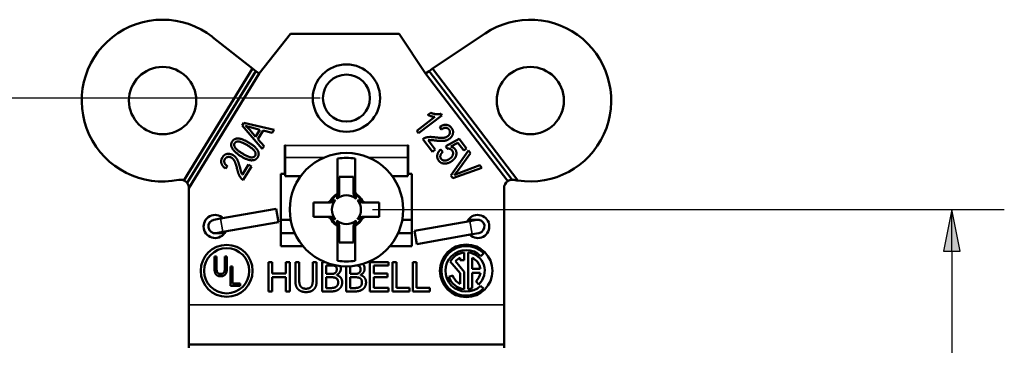
# Model space of a CAD drawing. Units: inches. Extents: x 0 to 17, y 0 to 11.
# Drawn here: x 2.4 to 4.7, y 8.2 to 9 of the extents above; entities that cross this region are included whole.
import ezdxf

# ---------------------------------------------------------------- set-up
doc = ezdxf.new("R2010")
doc.units = ezdxf.units.IN
doc.header["$MEASUREMENT"] = 0
for name, color, linetype, lineweight in [('Dimension (ANSI)', 7, 'Continuous', 25), ('Visible (ANSI)', 7, 'Continuous', 50), ('Visible Narrow (ANSI)', 7, 'Continuous', 35)]:
    doc.layers.add(name, color=color, linetype=linetype, lineweight=lineweight)
doc.layers.add('Viewport2ForCustomObjects_0', color=7, linetype='Continuous')

# ---------------------------------------------------------------- blocks, each defined once
blk = doc.blocks.new('CustomObjectsInViewport2_0')
at = {"layer": 'Visible (ANSI)'}
for p, q in [((-10001.3, -10000.3719), (-10001.3952, -10000.2971)), ((-10001.2099, -10000.2899), (-10001.2842, -10000.3843)), ((-10000.9509, -10000.2899), (-10001.2099, -10000.2899)), ((-10000.8882, -10000.3836), (-10000.9509, -10000.2899)), ((-10000.7463, -10000.2885), (-10000.8715, -10000.3724)), ((-10001.4638, -10000.6382), (-10001.3, -10000.3719)), ((-10001.2921, -10000.3781), (-10001.4558, -10000.6444)), ((-10001.2842, -10000.3843), (-10001.4516, -10000.6566)), ((-10001.2921, -10000.3781), (-10001.3, -10000.3719)), ((-10001.2921, -10000.3781), (-10001.2842, -10000.3843)), ((-10000.8882, -10000.3836), (-10000.8798, -10000.378)), ((-10000.6927, -10000.6399), (-10000.8882, -10000.3836)), ((-10000.8715, -10000.3724), (-10000.8798, -10000.378)), ((-10000.6826, -10000.6366), (-10000.8798, -10000.378)), ((-10000.8715, -10000.3724), (-10000.6685, -10000.6387)), ((-10000.8493, -10000.4836), (-10000.9052, -10000.5262)), ((-10000.8827, -10000.4824), (-10000.8761, -10000.4774)), ((-10000.8521, -10000.4799), (-10000.8493, -10000.4836)), ((-10001.325, -10000.508), (-10001.3207, -10000.501)), ((-10001.2769, -10000.5635), (-10001.325, -10000.508)), ((-10001.3207, -10000.501), (-10001.2488, -10000.5177)), ((-10000.9094, -10000.5206), (-10000.8659, -10000.4874)), ((-10001.3069, -10000.5182), (-10001.2928, -10000.5344)), ((-10001.2826, -10000.5177), (-10001.3022, -10000.5126)), ((-10001.2928, -10000.5344), (-10001.2826, -10000.5177)), ((-10001.2749, -10000.5197), (-10001.2875, -10000.5402)), ((-10001.2533, -10000.5251), (-10001.2749, -10000.5197)), ((-10001.2488, -10000.5177), (-10001.2533, -10000.5251)), ((-10000.9052, -10000.5262), (-10000.9094, -10000.5206)), ((-10000.8505, -10000.517), (-10000.8541, -10000.5107)), ((-10001.2875, -10000.5402), (-10001.2727, -10000.5566)), ((-10001.2236, -10000.5544), (-10001.2226, -10000.5544)), ((-10001.2236, -10000.6224), (-10001.2236, -10000.5544)), ((-10001.2226, -10000.5544), (-10001.2226, -10000.5554)), ((-10001.2226, -10000.5839), (-10001.2226, -10000.5554)), ((-10000.9306, -10000.5544), (-10000.9296, -10000.5544)), ((-10000.9306, -10000.5554), (-10000.9306, -10000.5544)), ((-10000.9306, -10000.5554), (-10000.9306, -10000.5839)), ((-10000.9296, -10000.5544), (-10000.9296, -10000.6224)), ((-10000.8717, -10000.5701), (-10000.8947, -10000.5399)), ((-10000.8822, -10000.5427), (-10000.8651, -10000.5651)), ((-10000.8401, -10000.5569), (-10000.8081, -10000.5396)), ((-10000.8113, -10000.549), (-10000.8281, -10000.558)), ((-10000.7973, -10000.5672), (-10000.8113, -10000.549)), ((-10000.8081, -10000.5396), (-10000.7908, -10000.5623)), ((-10001.2727, -10000.5566), (-10001.2769, -10000.5635)), ((-10000.8651, -10000.5651), (-10000.8717, -10000.5701)), ((-10000.8526, -10000.5649), (-10000.8475, -10000.5703)), ((-10000.8369, -10000.5629), (-10000.8401, -10000.5569)), ((-10000.8283, -10000.627), (-10000.7862, -10000.5668)), ((-10000.7812, -10000.5733), (-10000.8126, -10000.6161)), ((-10000.7908, -10000.5623), (-10000.7973, -10000.5672)), ((-10000.7862, -10000.5668), (-10000.7812, -10000.5733)), ((-10001.3243, -10000.6246), (-10001.3095, -10000.6007)), ((-10001.3095, -10000.6007), (-10001.3025, -10000.605)), ((-10001.2226, -10000.5839), (-10001.2226, -10000.628)), ((-10001.0976, -10000.5864), (-10001.0976, -10000.6696)), ((-10001.0556, -10000.6642), (-10001.0556, -10000.5864)), ((-10000.9306, -10000.628), (-10000.9306, -10000.5839)), ((-10001.3597, -10000.6043), (-10001.3642, -10000.61)), ((-10001.3025, -10000.605), (-10001.3224, -10000.6373)), ((-10001.2326, -10000.6224), (-10001.2236, -10000.6224)), ((-10001.2326, -10000.7944), (-10001.2326, -10000.6224)), ((-10000.9296, -10000.6224), (-10000.9206, -10000.6224)), ((-10000.9206, -10000.6224), (-10000.9206, -10000.7944)), ((-10000.7543, -10000.6085), (-10000.8236, -10000.6332)), ((-10000.8089, -10000.6209), (-10000.759, -10000.6024)), ((-10000.759, -10000.6024), (-10000.7543, -10000.6085)), ((-10001.2226, -10000.628), (-10001.1855, -10000.628)), ((-10001.0936, -10000.6299), (-10001.0596, -10000.6299)), ((-10001.0936, -10000.6635), (-10001.0936, -10000.6299)), ((-10001.0596, -10000.6299), (-10001.0596, -10000.6635)), ((-10000.9678, -10000.628), (-10000.9306, -10000.628)), ((-10000.8236, -10000.6332), (-10000.8283, -10000.627)), ((-10001.4516, -10000.6566), (-10001.4516, -10000.9344)), ((-10000.7016, -10000.9344), (-10000.7016, -10000.6566)), ((-10001.1229, -10000.6909), (-10001.1546, -10000.6909)), ((-10001.1546, -10000.6909), (-10001.1546, -10000.7249)), ((-10000.9986, -10000.6909), (-10001.0304, -10000.6909)), ((-10000.9986, -10000.7249), (-10000.9986, -10000.6909)), ((-10001.2442, -10000.7061), (-10001.3762, -10000.7293)), ((-10001.2386, -10000.7376), (-10001.2442, -10000.7061)), ((-10001.3762, -10000.7293), (-10001.3919, -10000.7321)), ((-10001.2386, -10000.7376), (-10001.3706, -10000.7609)), ((-10001.2326, -10000.7319), (-10001.2095, -10000.7319)), ((-10001.1546, -10000.7249), (-10001.1229, -10000.7249)), ((-10001.0304, -10000.7249), (-10000.9986, -10000.7249)), ((-10000.9438, -10000.7319), (-10000.9206, -10000.7319)), ((-10000.7827, -10000.7349), (-10000.9146, -10000.7582)), ((-10000.7865, -10000.7319), (-10000.7801, -10000.7319)), ((-10000.7669, -10000.7321), (-10000.7827, -10000.7349)), ((-10000.7641, -10000.7319), (-10000.7801, -10000.7319)), ((-10001.3891, -10000.7639), (-10001.3731, -10000.7639)), ((-10001.3864, -10000.7636), (-10001.3706, -10000.7609)), ((-10001.3731, -10000.7639), (-10001.3668, -10000.7639)), ((-10001.2326, -10000.7639), (-10001.1995, -10000.7639)), ((-10001.0976, -10000.7516), (-10001.0976, -10000.8294)), ((-10001.0936, -10000.7859), (-10001.0936, -10000.7523)), ((-10001.0596, -10000.7523), (-10001.0596, -10000.7859)), ((-10001.0556, -10000.8294), (-10001.0556, -10000.7462)), ((-10000.9538, -10000.7639), (-10000.9206, -10000.7639)), ((-10000.9091, -10000.7897), (-10000.9146, -10000.7582)), ((-10000.7771, -10000.7664), (-10000.7614, -10000.7636)), ((-10001.0596, -10000.7859), (-10001.0936, -10000.7859)), ((-10000.7771, -10000.7664), (-10000.9091, -10000.7897)), ((-10001.1803, -10000.7944), (-10001.2326, -10000.7944)), ((-10000.9206, -10000.7944), (-10000.973, -10000.7944)), ((-10000.7961, -10000.8284), (-10000.7961, -10000.8096)), ((-10000.7871, -10000.8096), (-10000.7871, -10000.8972)), ((-10000.7566, -10000.8184), (-10000.7499, -10000.8117)), ((-10001.3907, -10000.8462), (-10001.3907, -10000.8195)), ((-10001.3907, -10000.8195), (-10001.3857, -10000.8195)), ((-10001.3857, -10000.8195), (-10001.3857, -10000.8461)), ((-10001.366, -10000.8195), (-10001.361, -10000.8195)), ((-10001.366, -10000.8461), (-10001.366, -10000.8195)), ((-10001.361, -10000.8195), (-10001.361, -10000.8462)), ((-10001.2623, -10000.8325), (-10001.253, -10000.8325)), ((-10001.2623, -10000.9025), (-10001.2623, -10000.8325)), ((-10001.253, -10000.8325), (-10001.253, -10000.8599)), ((-10001.2208, -10000.8325), (-10001.2115, -10000.8325)), ((-10001.2208, -10000.8599), (-10001.2208, -10000.8325)), ((-10001.2115, -10000.8325), (-10001.2115, -10000.9025)), ((-10001.1982, -10000.8325), (-10001.1889, -10000.8325)), ((-10001.1982, -10000.8762), (-10001.1982, -10000.8325)), ((-10001.1889, -10000.8325), (-10001.1889, -10000.8762)), ((-10001.1568, -10000.8325), (-10001.1475, -10000.8325)), ((-10001.1568, -10000.8764), (-10001.1568, -10000.8325)), ((-10001.1475, -10000.8325), (-10001.1475, -10000.8762)), ((-10001.1342, -10000.8325), (-10001.1287, -10000.8325)), ((-10001.1342, -10000.9025), (-10001.1342, -10000.8325)), ((-10001.0207, -10000.8325), (-10000.9769, -10000.8325)), ((-10001.0207, -10000.9025), (-10001.0207, -10000.8325)), ((-10000.9769, -10000.8325), (-10000.9769, -10000.8408)), ((-10000.9667, -10000.8325), (-10000.9574, -10000.8325)), ((-10000.9667, -10000.9025), (-10000.9667, -10000.8325)), ((-10000.9574, -10000.8325), (-10000.9574, -10000.8942)), ((-10000.9188, -10000.8325), (-10000.9095, -10000.8325)), ((-10000.9188, -10000.9025), (-10000.9188, -10000.8325)), ((-10000.9095, -10000.8325), (-10000.9095, -10000.8942)), ((-10000.8297, -10000.8313), (-10000.8061, -10000.8594)), ((-10000.7961, -10000.8558), (-10000.8171, -10000.8308)), ((-10000.8061, -10000.8227), (-10000.8061, -10000.8284)), ((-10000.8061, -10000.8284), (-10000.7961, -10000.8284)), ((-10000.7771, -10000.8484), (-10000.7771, -10000.8227)), ((-10001.3528, -10000.8892), (-10001.3528, -10000.843)), ((-10001.3528, -10000.843), (-10001.3478, -10000.843)), ((-10001.3478, -10000.843), (-10001.3478, -10000.8837)), ((-10001.253, -10000.8599), (-10001.2208, -10000.8599)), ((-10001.1249, -10000.8404), (-10001.1249, -10000.8609)), ((-10001.116, -10000.8404), (-10001.1249, -10000.8404)), ((-10001.0774, -10000.9025), (-10001.0774, -10000.8429)), ((-10001.0681, -10000.8426), (-10001.0681, -10000.8609)), ((-10001.0114, -10000.8408), (-10001.0114, -10000.8599)), ((-10000.9769, -10000.8408), (-10001.0114, -10000.8408)), ((-10001.0114, -10000.8599), (-10000.9792, -10000.8599)), ((-10000.9792, -10000.8599), (-10000.9792, -10000.8682)), ((-10000.8061, -10000.8594), (-10000.8061, -10000.8842)), ((-10000.7961, -10000.8972), (-10000.7961, -10000.8558)), ((-10000.758, -10000.8484), (-10000.7771, -10000.8484)), ((-10000.7771, -10000.8584), (-10000.758, -10000.8584)), ((-10000.7771, -10000.8949), (-10000.7771, -10000.8584)), ((-10001.253, -10000.8682), (-10001.253, -10000.9025)), ((-10001.2208, -10000.8682), (-10001.253, -10000.8682)), ((-10001.2208, -10000.9025), (-10001.2208, -10000.8682)), ((-10001.1249, -10000.8609), (-10001.1143, -10000.8609)), ((-10001.1249, -10000.8687), (-10001.1249, -10000.8945)), ((-10001.1143, -10000.8687), (-10001.1249, -10000.8687)), ((-10001.0998, -10000.8632), (-10001.0998, -10000.8636)), ((-10001.0681, -10000.8609), (-10001.0576, -10000.8609)), ((-10001.0681, -10000.8687), (-10001.0681, -10000.8945)), ((-10001.0576, -10000.8687), (-10001.0681, -10000.8687)), ((-10001.0431, -10000.8632), (-10001.0431, -10000.8636)), ((-10001.0114, -10000.8682), (-10001.0114, -10000.8942)), ((-10000.9792, -10000.8682), (-10001.0114, -10000.8682)), ((-10000.8238, -10000.8645), (-10000.8333, -10000.8677)), ((-10000.7683, -10000.8781), (-10000.7619, -10000.8858)), ((-10001.3292, -10000.8892), (-10001.3528, -10000.8892)), ((-10001.3478, -10000.8837), (-10001.3292, -10000.8837)), ((-10001.3292, -10000.8837), (-10001.3292, -10000.8892)), ((-10001.253, -10000.9025), (-10001.2623, -10000.9025)), ((-10001.2115, -10000.9025), (-10001.2208, -10000.9025)), ((-10001.1141, -10000.9025), (-10001.1342, -10000.9025)), ((-10001.1249, -10000.8945), (-10001.1173, -10000.8945)), ((-10001.0574, -10000.9025), (-10001.0774, -10000.9025)), ((-10001.0681, -10000.8945), (-10001.0606, -10000.8945)), ((-10000.9769, -10000.9025), (-10001.0207, -10000.9025)), ((-10001.0114, -10000.8942), (-10000.9769, -10000.8942)), ((-10000.9769, -10000.8942), (-10000.9769, -10000.9025)), ((-10000.9262, -10000.9025), (-10000.9667, -10000.9025)), ((-10000.9574, -10000.8942), (-10000.9262, -10000.8942)), ((-10000.9262, -10000.8942), (-10000.9262, -10000.9025)), ((-10000.8783, -10000.9025), (-10000.9188, -10000.9025)), ((-10000.9095, -10000.8942), (-10000.8783, -10000.8942)), ((-10000.8783, -10000.8942), (-10000.8783, -10000.9025)), ((-10000.7506, -10000.8957), (-10000.7573, -10000.889)), ((-10001.4516, -10001.0284), (-10001.4516, -10000.9344)), ((-10000.7016, -10000.9344), (-10000.7016, -10001.0284)), ((-10000.7016, -10001.0284), (-10001.4516, -10001.0284)), ((-10001.4516, -10001.0284), (-10001.4516, -10001.0365)), ((-10000.7016, -10001.0365), (-10000.7016, -10001.0284))]:
    blk.add_line(p, q, dxfattribs=at)
for centre, radius in [((-10001.0766, -10000.4424), 0.08), ((-10001.5141, -10000.4484), 0.08), ((-10001.0766, -10000.4424), 0.056), ((-10000.6391, -10000.4484), 0.08), ((-10001.0766, -10000.7079), 0.135), ((-10001.3616, -10000.8534), 0.0618), ((-10001.3616, -10000.8534), 0.0538), ((-10000.7916, -10000.8534), 0.0625)]:
    blk.add_circle(centre, radius, dxfattribs=at)
for centre, radius, start, end in [((-10001.5141, -10000.4484), 0.1925, 51.8316, 281.537), ((-10000.6391, -10000.4484), 0.1925, 261.2227, 123.8316), ((-10001.4716, -10000.6566), 0.02, 66.9274, 101.537), ((-10000.6816, -10000.6566), 0.02, 123.5155, 180), ((-10000.6391, -10000.4484), 0.1925, 258.463, 261.2227), ((-10001.0766, -10000.7079), 0.0415, 124.2541, 145.7459), ((-10001.0766, -10000.7079), 0.0415, 34.2541, 55.7459), ((-10001.3891, -10000.7479), 0.016, 100, 280), ((-10001.0766, -10000.7079), 0.0415, 214.2541, 235.7459), ((-10001.0766, -10000.7079), 0.0415, 304.2541, 325.7459), ((-10000.7916, -10000.8534), 0.059, 45, 314.1404), ((-10000.7916, -10000.8534), 0.044, 95.8701, 149.8739), ((-10000.7916, -10000.8534), 0.044, 312.5984, 84.1299), ((-10000.7916, -10000.8534), 0.044, 199, 264.1299), ((-10000.7916, -10000.8534), 0.044, 275.8701, 289.2412)]:
    blk.add_arc(centre, radius, start, end, dxfattribs=at)
at = {"layer": 'Visible (ANSI)', "extrusion": (0, 0, -1)}
for centre, radius, start, end in [((10001.0766, -10000.7079), 0.1233, 80.1928, 99.8072), ((10001.4716, -10000.6566), 0.02, 113.0726, 142.1925), ((10001.4716, -10000.6566), 0.02, 142.1925, 180), ((10000.6816, -10000.6566), 0.02, 56.4845, 87.1767), ((10000.6816, -10000.6566), 0.02, 87.1767, 101.537), ((10001.0766, -10000.7079), 0.0436, 30.2584, 59.7416), ((10001.0766, -10000.7079), 0.0346, 48.7979, 131.2021), ((10001.0766, -10000.7079), 0.042, 121.3133, 126.6348), ((10001.0766, -10000.7079), 0.0436, 125.3488, 149.7416), ((10001.0766, -10000.7079), 0.0346, 318.7979, 41.2021), ((10001.0766, -10000.7079), 0.0346, 138.7979, 221.2021), ((10001.3891, -10000.7479), 0.0275, 205.5785, 134.4215), ((10000.7641, -10000.7479), 0.0275, 25.5785, 314.4215), ((10001.0766, -10000.7079), 0.0436, 305.3488, 329.7416), ((10001.0766, -10000.7079), 0.042, 301.3133, 306.6348), ((10001.0766, -10000.7079), 0.0346, 228.7979, 311.2021), ((10001.0766, -10000.7079), 0.0436, 210.2584, 239.7416), ((10000.7641, -10000.7479), 0.016, 80, 260), ((10000.7916, -10000.8534), 0.0495, 226.0246, 135), ((10001.0766, -10000.7079), 0.1233, 260.1928, 279.8072), ((10000.7916, -10000.8534), 0.034, 41.6153, 64.7562), ((10000.7916, -10000.8534), 0.034, 115.2438, 171.5435), ((10000.7916, -10000.8534), 0.034, 188.4565, 226.6366), ((10000.7916, -10000.8534), 0.034, 295.2438, 341)]:
    blk.add_arc(centre, radius, start, end, dxfattribs=at)
at = {"layer": 'Visible (ANSI)'}
for points, degree in [([(-10000.8659, -10000.4874), (-10000.8697, -10000.4872), (-10000.8794, -10000.4843), (-10000.8827, -10000.4824)], 2), ([(-10000.8761, -10000.4774), (-10000.8699, -10000.48), (-10000.8568, -10000.4813), (-10000.8521, -10000.4799)], 2), ([(-10001.3167, -10000.5085), (-10001.3115, -10000.513), (-10001.3069, -10000.5182)], 2), ([(-10001.3022, -10000.5126), (-10001.3113, -10000.5104), (-10001.3167, -10000.5085)], 2), ([(-10000.8541, -10000.5107), (-10000.8456, -10000.5051), (-10000.8315, -10000.5069), (-10000.8267, -10000.5133)], 2), ([(-10000.8325, -10000.5173), (-10000.8354, -10000.5134), (-10000.845, -10000.5129), (-10000.8505, -10000.517)], 2), ([(-10000.8355, -10000.5333), (-10000.8313, -10000.53), (-10000.8297, -10000.521), (-10000.8325, -10000.5173)], 2), ([(-10000.8267, -10000.5133), (-10000.8213, -10000.5202), (-10000.8253, -10000.5346), (-10000.8313, -10000.5391)], 2), ([(-10001.328, -10000.5805), (-10001.343, -10000.5713), (-10001.3534, -10000.5537), (-10001.3486, -10000.5458)], 2), ([(-10001.3486, -10000.5458), (-10001.3443, -10000.5388), (-10001.3355, -10000.5386)], 2), ([(-10001.3427, -10000.5498), (-10001.3452, -10000.5539), (-10001.3386, -10000.5655), (-10001.3242, -10000.5744)], 2), ([(-10001.3122, -10000.5548), (-10001.3267, -10000.5459), (-10001.34, -10000.5454), (-10001.3427, -10000.5498)], 2), ([(-10001.3355, -10000.5386), (-10001.325, -10000.5384), (-10001.3084, -10000.5486)], 2), ([(-10001.2937, -10000.5794), (-10001.2912, -10000.5753), (-10001.2978, -10000.5637), (-10001.3122, -10000.5548)], 2), ([(-10001.3084, -10000.5486), (-10001.2934, -10000.5578), (-10001.2829, -10000.5754), (-10001.2878, -10000.5833)], 2), ([(-10000.8947, -10000.5399), (-10000.8908, -10000.5367), (-10000.877, -10000.5343), (-10000.8652, -10000.5359)], 2), ([(-10000.8647, -10000.5434), (-10000.8737, -10000.5422), (-10000.8797, -10000.5422), (-10000.8822, -10000.5427)], 2), ([(-10000.8652, -10000.5359), (-10000.8514, -10000.5377), (-10000.8392, -10000.5361), (-10000.8355, -10000.5333)], 2), ([(-10000.8313, -10000.5391), (-10000.8366, -10000.5432), (-10000.8506, -10000.545), (-10000.8647, -10000.5434)], 2), ([(-10001.3717, -10000.5834), (-10001.3671, -10000.576), (-10001.3523, -10000.5745), (-10001.3459, -10000.5784)], 2), ([(-10001.3459, -10000.5784), (-10001.3402, -10000.5819), (-10001.3335, -10000.5944), (-10001.3299, -10000.6081)], 2), ([(-10001.3242, -10000.5744), (-10001.3097, -10000.5833), (-10001.2964, -10000.5838), (-10001.2937, -10000.5794)], 2), ([(-10000.8569, -10000.5914), (-10000.8615, -10000.5855), (-10000.8594, -10000.571), (-10000.8526, -10000.5649)], 2), ([(-10000.8475, -10000.5703), (-10000.8523, -10000.5751), (-10000.8538, -10000.5838), (-10000.8514, -10000.587)], 2), ([(-10000.8252, -10000.567), (-10000.8271, -10000.5645), (-10000.8333, -10000.5622), (-10000.8369, -10000.5629)], 2), ([(-10000.8303, -10000.5864), (-10000.8243, -10000.5818), (-10000.822, -10000.5712), (-10000.8252, -10000.567)], 2), ([(-10000.8281, -10000.558), (-10000.8215, -10000.5594), (-10000.818, -10000.5639)], 2), ([(-10000.818, -10000.5639), (-10000.8136, -10000.5697), (-10000.8169, -10000.5856), (-10000.8252, -10000.5919)], 2), ([(-10001.3642, -10000.61), (-10001.3725, -10000.604), (-10001.3759, -10000.5903), (-10001.3717, -10000.5834)], 2), ([(-10001.3658, -10000.5874), (-10001.3684, -10000.5915), (-10001.3655, -10000.6007), (-10001.3597, -10000.6043)], 2), ([(-10001.3498, -10000.5845), (-10001.3544, -10000.5817), (-10001.3634, -10000.5834), (-10001.3658, -10000.5874)], 2), ([(-10001.3367, -10000.6113), (-10001.34, -10000.5977), (-10001.3459, -10000.5869), (-10001.3498, -10000.5845)], 2), ([(-10001.2878, -10000.5833), (-10001.2921, -10000.5903), (-10001.3112, -10000.5908), (-10001.328, -10000.5805)], 2), ([(-10000.8252, -10000.5919), (-10000.8334, -10000.5981), (-10000.8515, -10000.5985), (-10000.8569, -10000.5914)], 2), ([(-10000.8514, -10000.587), (-10000.8483, -10000.591), (-10000.8366, -10000.5912), (-10000.8303, -10000.5864)], 2), ([(-10001.3224, -10000.6373), (-10001.3267, -10000.6348), (-10001.334, -10000.6229), (-10001.3367, -10000.6113)], 2), ([(-10001.3299, -10000.6081), (-10001.3277, -10000.6169), (-10001.3257, -10000.6225), (-10001.3243, -10000.6246)], 2), ([(-10000.8126, -10000.6161), (-10000.8162, -10000.621), (-10000.8198, -10000.6254)], 2), ([(-10000.8198, -10000.6254), (-10000.8144, -10000.623), (-10000.8089, -10000.6209)], 2), ([(-10001.0984, -10000.6725), (-10001.0989, -10000.6729), (-10001.0995, -10000.6732), (-10001.1, -10000.6736)], 3), ([(-10001.0976, -10000.6696), (-10001.098, -10000.6698), (-10001.0983, -10000.6701), (-10001.0986, -10000.6703)], 3), ([(-10001.0976, -10000.6715), (-10001.0976, -10000.6709), (-10001.0976, -10000.6702), (-10001.0976, -10000.6696)], 3), ([(-10001.0936, -10000.6657), (-10001.0936, -10000.6652), (-10001.0936, -10000.6647), (-10001.0936, -10000.6643)], 3), ([(-10001.0596, -10000.6643), (-10001.0596, -10000.6647), (-10001.0596, -10000.6652), (-10001.0596, -10000.6657)], 3), ([(-10001.1203, -10000.6909), (-10001.1198, -10000.6909), (-10001.1194, -10000.6909), (-10001.1189, -10000.6909)], 3), ([(-10001.0413, -10000.6861), (-10001.0416, -10000.6856), (-10001.0419, -10000.6851), (-10001.0423, -10000.6845)], 3), ([(-10001.0344, -10000.6909), (-10001.0339, -10000.6909), (-10001.0335, -10000.6909), (-10001.033, -10000.6909)], 3), ([(-10001.1189, -10000.7249), (-10001.1194, -10000.7249), (-10001.1198, -10000.7249), (-10001.1203, -10000.7249)], 3), ([(-10001.112, -10000.7297), (-10001.1117, -10000.7302), (-10001.1114, -10000.7307), (-10001.111, -10000.7313)], 3), ([(-10001.0549, -10000.7433), (-10001.0543, -10000.743), (-10001.0538, -10000.7426), (-10001.0533, -10000.7422)], 3), ([(-10001.033, -10000.7249), (-10001.0335, -10000.7249), (-10001.0339, -10000.7249), (-10001.0344, -10000.7249)], 3), ([(-10001.0936, -10000.7516), (-10001.0936, -10000.7511), (-10001.0936, -10000.7506), (-10001.0936, -10000.7501)], 3), ([(-10001.0596, -10000.7501), (-10001.0596, -10000.7506), (-10001.0596, -10000.7511), (-10001.0596, -10000.7516)], 3), ([(-10001.0556, -10000.7443), (-10001.0556, -10000.7449), (-10001.0556, -10000.7456), (-10001.0556, -10000.7462)], 3), ([(-10001.0556, -10000.7462), (-10001.0553, -10000.746), (-10001.055, -10000.7458), (-10001.0547, -10000.7456)], 3), ([(-10001.3758, -10000.8665), (-10001.3833, -10000.8665), (-10001.3907, -10000.8575), (-10001.3907, -10000.8462)], 2), ([(-10001.3857, -10000.8461), (-10001.3857, -10000.8524), (-10001.3838, -10000.858), (-10001.3793, -10000.861), (-10001.3761, -10000.861)], 2), ([(-10001.3761, -10000.861), (-10001.3708, -10000.861), (-10001.366, -10000.8549), (-10001.366, -10000.8461)], 2), ([(-10001.361, -10000.8462), (-10001.361, -10000.8529), (-10001.3636, -10000.8615), (-10001.3705, -10000.8665), (-10001.3758, -10000.8665)], 2), ([(-10001.1033, -10000.8422), (-10001.1055, -10000.841), (-10001.111, -10000.8404), (-10001.116, -10000.8404)], 2), ([(-10001.1143, -10000.8609), (-10001.1099, -10000.8609), (-10001.1058, -10000.86), (-10001.1036, -10000.8586)], 2), ([(-10001.1036, -10000.8586), (-10001.1014, -10000.8572), (-10001.0997, -10000.8528), (-10001.0997, -10000.8496)], 2), ([(-10001.0997, -10000.8496), (-10001.0997, -10000.8471), (-10001.1014, -10000.8433), (-10001.1033, -10000.8422)], 2), ([(-10001.09, -10000.8483), (-10001.09, -10000.8532), (-10001.0952, -10000.861), (-10001.0998, -10000.8632)], 2), ([(-10001.091, -10000.8421), (-10001.09, -10000.8449), (-10001.09, -10000.8483)], 2), ([(-10001.0576, -10000.8609), (-10001.0532, -10000.8609), (-10001.0491, -10000.86), (-10001.0469, -10000.8586)], 2), ([(-10001.0469, -10000.8586), (-10001.0447, -10000.8572), (-10001.043, -10000.8528), (-10001.043, -10000.8496)], 2), ([(-10001.043, -10000.8496), (-10001.043, -10000.8471), (-10001.0447, -10000.8433), (-10001.0465, -10000.8422)], 2), ([(-10001.0333, -10000.8483), (-10001.0333, -10000.8532), (-10001.0385, -10000.861), (-10001.0431, -10000.8632)], 2), ([(-10001.1915, -10000.8975), (-10001.1951, -10000.8939), (-10001.1982, -10000.8836), (-10001.1982, -10000.8762)], 2), ([(-10001.1889, -10000.8762), (-10001.1889, -10000.881), (-10001.1876, -10000.8876), (-10001.1858, -10000.8903)], 2), ([(-10001.1598, -10000.8903), (-10001.1581, -10000.8876), (-10001.1568, -10000.8811), (-10001.1568, -10000.8764)], 2), ([(-10001.1475, -10000.8762), (-10001.1475, -10000.8835), (-10001.1504, -10000.8939), (-10001.1542, -10000.8975)], 2), ([(-10001.1021, -10000.8705), (-10001.1043, -10000.8694), (-10001.1095, -10000.8687), (-10001.1143, -10000.8687)], 2), ([(-10001.0964, -10000.8814), (-10001.0964, -10000.8774), (-10001.0987, -10000.8723), (-10001.1021, -10000.8705)], 2), ([(-10001.1014, -10000.8916), (-10001.0988, -10000.8897), (-10001.0964, -10000.8851), (-10001.0964, -10000.8814)], 2), ([(-10001.0998, -10000.8636), (-10001.0936, -10000.8653), (-10001.0867, -10000.8743), (-10001.0867, -10000.881)], 2), ([(-10001.0867, -10000.881), (-10001.0867, -10000.8862), (-10001.0907, -10000.8942), (-10001.0939, -10000.8968)], 2), ([(-10001.0453, -10000.8705), (-10001.0475, -10000.8694), (-10001.0528, -10000.8687), (-10001.0576, -10000.8687)], 2), ([(-10001.0397, -10000.8814), (-10001.0397, -10000.8774), (-10001.0419, -10000.8723), (-10001.0453, -10000.8705)], 2), ([(-10001.0447, -10000.8916), (-10001.0421, -10000.8897), (-10001.0397, -10000.8851), (-10001.0397, -10000.8814)], 2), ([(-10001.0431, -10000.8636), (-10001.0368, -10000.8653), (-10001.03, -10000.8743), (-10001.03, -10000.881)], 2), ([(-10001.03, -10000.881), (-10001.03, -10000.8862), (-10001.0339, -10000.8942), (-10001.0372, -10000.8968)], 2), ([(-10001.1729, -10000.904), (-10001.179, -10000.904), (-10001.1882, -10000.9007), (-10001.1915, -10000.8975)], 2), ([(-10001.1858, -10000.8903), (-10001.184, -10000.8931), (-10001.1775, -10000.896), (-10001.1729, -10000.896)], 2), ([(-10001.1729, -10000.896), (-10001.1685, -10000.896), (-10001.1617, -10000.8931), (-10001.1598, -10000.8903)], 2), ([(-10001.1542, -10000.8975), (-10001.1575, -10000.9008), (-10001.1664, -10000.904), (-10001.1729, -10000.904)], 2), ([(-10001.1173, -10000.8945), (-10001.1112, -10000.8945), (-10001.1042, -10000.8934), (-10001.1014, -10000.8916)], 2), ([(-10001.0939, -10000.8968), (-10001.0979, -10000.8999), (-10001.1069, -10000.9025), (-10001.1141, -10000.9025)], 2), ([(-10001.0606, -10000.8945), (-10001.0545, -10000.8945), (-10001.0474, -10000.8934), (-10001.0447, -10000.8916)], 2), ([(-10001.0372, -10000.8968), (-10001.0412, -10000.8999), (-10001.0502, -10000.9025), (-10001.0574, -10000.9025)], 2)]:
    blk.add_open_spline(points, degree=degree, dxfattribs=at)
for points, degree, knots in [([(-10001.0936, -10000.6657), (-10001.0936, -10000.6691), (-10001.0942, -10000.6724), (-10001.0958, -10000.6767), (-10001.0964, -10000.678), (-10001.0978, -10000.6802), (-10001.0985, -10000.6811), (-10001.0994, -10000.6819)], 3, [0, 0, 0, 0, 0.02598925, 0.02598925, 0.03788256, 0.03788256, 0.04797971, 0.04797971, 0.04797971, 0.04797971]), ([(-10001.0936, -10000.6643), (-10001.0936, -10000.6643), (-10001.0936, -10000.6643), (-10001.0937, -10000.6653), (-10001.0938, -10000.6664), (-10001.0945, -10000.6683), (-10001.095, -10000.6693), (-10001.0964, -10000.6711), (-10001.0973, -10000.6719), (-10001.0984, -10000.6725)], 3, [-0.02799064, -0.02799064, -0.02799064, -0.02799064, -0.02783078, -0.02783078, -0.0187991, -0.0187991, -0.01001763, -0.01001763, 0, 0, 0, 0]), ([(-10001.0936, -10000.6635), (-10001.0936, -10000.6648), (-10001.0939, -10000.6661), (-10001.0948, -10000.6683), (-10001.0954, -10000.6692), (-10001.0965, -10000.6706), (-10001.0971, -10000.6711), (-10001.0976, -10000.6715)], 3, [0, 0, 0, 0, 0.00994921, 0.00994921, 0.01803921, 0.01803921, 0.02364047, 0.02364047, 0.02364047, 0.02364047]), ([(-10001.0936, -10000.6643), (-10001.0936, -10000.6641), (-10001.0936, -10000.6639), (-10001.0936, -10000.6637), (-10001.0936, -10000.6636), (-10001.0936, -10000.6635)], 3, [-0.14994778, -0.14994778, -0.14994778, -0.14994778, -0.12658525, -0.12658525, -0.11437641, -0.11437641, -0.11437641, -0.11437641]), ([(-10001.0596, -10000.6635), (-10001.0596, -10000.6636), (-10001.0596, -10000.6637), (-10001.0596, -10000.6639), (-10001.0596, -10000.6641), (-10001.0596, -10000.6643)], 3, [-0.06359286, -0.06359286, -0.06359286, -0.06359286, -0.05130936, -0.05130936, -0.02802149, -0.02802149, -0.02802149, -0.02802149]), ([(-10001.0548, -10000.6721), (-10001.056, -10000.6714), (-10001.0569, -10000.6705), (-10001.0583, -10000.6686), (-10001.0588, -10000.6676), (-10001.0595, -10000.6656), (-10001.0596, -10000.6646), (-10001.0596, -10000.6635)], 3, [0, 0, 0, 0, 0.00992248, 0.00992248, 0.01802174, 0.01802174, 0.02612424, 0.02612424, 0.02612424, 0.02612424]), ([(-10001.0549, -10000.6725), (-10001.056, -10000.6719), (-10001.0569, -10000.6711), (-10001.0583, -10000.6693), (-10001.0588, -10000.6683), (-10001.0595, -10000.6664), (-10001.0596, -10000.6653), (-10001.0596, -10000.6643), (-10001.0596, -10000.6643), (-10001.0596, -10000.6643)], 3, [-0.0278988, -0.0278988, -0.0278988, -0.0278988, -0.01785668, -0.01785668, -0.00905375, -0.00905375, 0, 0, 0.00016026, 0.00016026, 0.00016026, 0.00016026]), ([(-10001.0539, -10000.6819), (-10001.0549, -10000.681), (-10001.0558, -10000.6799), (-10001.0574, -10000.6771), (-10001.0582, -10000.6751), (-10001.0594, -10000.6705), (-10001.0596, -10000.6681), (-10001.0596, -10000.6657)], 3, [0, 0, 0, 0, 0.01032342, 0.01032342, 0.02486239, 0.02486239, 0.04023582, 0.04023582, 0.04023582, 0.04023582]), ([(-10001.0556, -10000.6642), (-10001.0556, -10000.6643), (-10001.0556, -10000.6644), (-10001.0556, -10000.6648), (-10001.0556, -10000.6652), (-10001.0556, -10000.6655), (-10001.0556, -10000.6657), (-10001.0556, -10000.6659), (-10001.0556, -10000.6662)], 3, [-0.13673211, -0.13673211, -0.13673211, -0.13673211, -0.12285256, -0.12285256, -0.0819017, -0.0819017, -0.0819017, -0.04938459, -0.04938459, -0.04938459, -0.04938459]), ([(-10001.0514, -10000.6723), (-10001.0525, -10000.6716), (-10001.0534, -10000.6707), (-10001.0546, -10000.6688), (-10001.055, -10000.6679), (-10001.0555, -10000.6661), (-10001.0556, -10000.6652), (-10001.0556, -10000.6642)], 3, [0, 0, 0, 0, 0.00971934, 0.00971934, 0.01703992, 0.01703992, 0.02439648, 0.02439648, 0.02439648, 0.02439648]), ([(-10001.0516, -10000.6742), (-10001.0527, -10000.6735), (-10001.0535, -10000.6725), (-10001.0547, -10000.6706), (-10001.055, -10000.6698), (-10001.0555, -10000.668), (-10001.0556, -10000.6671), (-10001.0556, -10000.6662)], 3, [0, 0, 0, 0, 0.00992702, 0.00992702, 0.01684132, 0.01684132, 0.02375847, 0.02375847, 0.02375847, 0.02375847]), ([(-10001.0533, -10000.6736), (-10001.0537, -10000.6733), (-10001.0541, -10000.673), (-10001.0546, -10000.6727), (-10001.0548, -10000.6726), (-10001.0549, -10000.6725)], 3, [-0.037665994, -0.037665994, -0.037665994, -0.037665994, -0.033305987, -0.033305987, -0.031915392, -0.031915392, -0.031915392, -0.031915392]), ([(-10001.1143, -10000.6859), (-10001.1149, -10000.687), (-10001.1158, -10000.688), (-10001.1177, -10000.6895), (-10001.1186, -10000.69), (-10001.1207, -10000.6907), (-10001.1218, -10000.6909), (-10001.1229, -10000.6909)], 3, [0, 0, 0, 0, 0.00971762, 0.00971762, 0.01818342, 0.01818342, 0.02669957, 0.02669957, 0.02669957, 0.02669957]), ([(-10001.1229, -10000.6909), (-10001.1228, -10000.6909), (-10001.1226, -10000.6909), (-10001.1222, -10000.6909), (-10001.1219, -10000.6909), (-10001.1216, -10000.6909), (-10001.1213, -10000.6909), (-10001.121, -10000.6909), (-10001.1205, -10000.6909), (-10001.1204, -10000.6909), (-10001.1203, -10000.6909)], 3, [-0.1504322, -0.1504322, -0.1504322, -0.1504322, -0.133493, -0.133493, -0.0889953, -0.0889953, -0.0889953, -0.0444977, -0.0444977, -0.0280215, -0.0280215, -0.0280215, -0.0280215]), ([(-10001.112, -10000.6861), (-10001.1127, -10000.6872), (-10001.1135, -10000.6882), (-10001.1153, -10000.6895), (-10001.1162, -10000.69), (-10001.1182, -10000.6907), (-10001.1192, -10000.6909), (-10001.1203, -10000.6909), (-10001.1203, -10000.6909), (-10001.1203, -10000.6909)], 3, [-0.02789876, -0.02789876, -0.02789876, -0.02789876, -0.01785625, -0.01785625, -0.00905372, -0.00905372, 0, 0, 0.00016029, 0.00016029, 0.00016029, 0.00016029]), ([(-10001.1027, -10000.6851), (-10001.1035, -10000.6862), (-10001.1047, -10000.687), (-10001.1075, -10000.6887), (-10001.1095, -10000.6895), (-10001.114, -10000.6906), (-10001.1165, -10000.6909), (-10001.1189, -10000.6909)], 3, [0, 0, 0, 0, 0.01032614, 0.01032614, 0.02486041, 0.02486041, 0.04023703, 0.04023703, 0.04023703, 0.04023703]), ([(-10001.111, -10000.6845), (-10001.1113, -10000.6849), (-10001.1115, -10000.6853), (-10001.1119, -10000.6859), (-10001.1119, -10000.686), (-10001.112, -10000.6861)], 3, [-0.037666199, -0.037666199, -0.037666199, -0.037666199, -0.033306279, -0.033306279, -0.031915552, -0.031915552, -0.031915552, -0.031915552]), ([(-10001.0344, -10000.6909), (-10001.0378, -10000.6909), (-10001.0412, -10000.6903), (-10001.0454, -10000.6888), (-10001.0467, -10000.6882), (-10001.0489, -10000.6868), (-10001.0499, -10000.686), (-10001.0506, -10000.6851)], 3, [0, 0, 0, 0, 0.02608292, 0.02608292, 0.03793667, 0.03793667, 0.04799963, 0.04799963, 0.04799963, 0.04799963]), ([(-10001.033, -10000.6909), (-10001.033, -10000.6909), (-10001.033, -10000.6909), (-10001.0341, -10000.6909), (-10001.0351, -10000.6907), (-10001.0371, -10000.69), (-10001.038, -10000.6895), (-10001.0398, -10000.6882), (-10001.0406, -10000.6872), (-10001.0413, -10000.6861)], 3, [-0.02799064, -0.02799064, -0.02799064, -0.02799064, -0.02783074, -0.02783074, -0.01879909, -0.01879909, -0.01001803, -0.01001803, 0, 0, 0, 0]), ([(-10001.0304, -10000.6909), (-10001.0317, -10000.6909), (-10001.033, -10000.6907), (-10001.0352, -10000.6897), (-10001.0361, -10000.6892), (-10001.0377, -10000.6877), (-10001.0384, -10000.6869), (-10001.039, -10000.6859)], 3, [0, 0, 0, 0, 0.01008954, 0.01008954, 0.01841255, 0.01841255, 0.02671312, 0.02671312, 0.02671312, 0.02671312]), ([(-10001.033, -10000.6909), (-10001.0329, -10000.6909), (-10001.0328, -10000.6909), (-10001.0323, -10000.6909), (-10001.032, -10000.6909), (-10001.0317, -10000.6909), (-10001.0314, -10000.6909), (-10001.0311, -10000.6909), (-10001.0306, -10000.6909), (-10001.0305, -10000.6909), (-10001.0304, -10000.6909)], 3, [-0.1499478, -0.1499478, -0.1499478, -0.1499478, -0.133477, -0.133477, -0.0889846, -0.0889846, -0.0889846, -0.0444923, -0.0444923, -0.027537, -0.027537, -0.027537, -0.027537]), ([(-10001.1203, -10000.7249), (-10001.1204, -10000.7249), (-10001.1205, -10000.7249), (-10001.121, -10000.7249), (-10001.1213, -10000.7249), (-10001.1216, -10000.7249), (-10001.1219, -10000.7249), (-10001.1222, -10000.7249), (-10001.1226, -10000.7249), (-10001.1228, -10000.7249), (-10001.1229, -10000.7249)], 3, [-0.1499478, -0.1499478, -0.1499478, -0.1499478, -0.133477, -0.133477, -0.0889846, -0.0889846, -0.0889846, -0.0444923, -0.0444923, -0.027537, -0.027537, -0.027537, -0.027537]), ([(-10001.1229, -10000.7249), (-10001.1216, -10000.7249), (-10001.1203, -10000.7252), (-10001.1181, -10000.7261), (-10001.1172, -10000.7267), (-10001.1155, -10000.7281), (-10001.1148, -10000.7289), (-10001.1143, -10000.7299)], 3, [0, 0, 0, 0, 0.01008954, 0.01008954, 0.01841255, 0.01841255, 0.02671312, 0.02671312, 0.02671312, 0.02671312]), ([(-10001.1203, -10000.7249), (-10001.1203, -10000.7249), (-10001.1203, -10000.7249), (-10001.1192, -10000.7249), (-10001.1182, -10000.7251), (-10001.1162, -10000.7258), (-10001.1153, -10000.7263), (-10001.1135, -10000.7277), (-10001.1127, -10000.7286), (-10001.112, -10000.7297)], 3, [-0.02799064, -0.02799064, -0.02799064, -0.02799064, -0.02783074, -0.02783074, -0.01879909, -0.01879909, -0.01001803, -0.01001803, 0, 0, 0, 0]), ([(-10001.1189, -10000.7249), (-10001.1154, -10000.7249), (-10001.1121, -10000.7255), (-10001.1079, -10000.727), (-10001.1066, -10000.7276), (-10001.1044, -10000.729), (-10001.1034, -10000.7298), (-10001.1027, -10000.7307)], 3, [0, 0, 0, 0, 0.02608292, 0.02608292, 0.03793667, 0.03793667, 0.04799963, 0.04799963, 0.04799963, 0.04799963]), ([(-10001.1017, -10000.7416), (-10001.1006, -10000.7424), (-10001.0998, -10000.7433), (-10001.0986, -10000.7452), (-10001.0983, -10000.7461), (-10001.0978, -10000.7478), (-10001.0976, -10000.7487), (-10001.0976, -10000.7496)], 3, [0, 0, 0, 0, 0.00992702, 0.00992702, 0.01684132, 0.01684132, 0.02375847, 0.02375847, 0.02375847, 0.02375847]), ([(-10001.1, -10000.7422), (-10001.0996, -10000.7425), (-10001.0992, -10000.7428), (-10001.0987, -10000.7431), (-10001.0985, -10000.7432), (-10001.0984, -10000.7433)], 3, [-0.03766596, -0.03766596, -0.03766596, -0.03766596, -0.03330594, -0.03330594, -0.031915365, -0.031915365, -0.031915365, -0.031915365]), ([(-10001.0994, -10000.7339), (-10001.0984, -10000.7348), (-10001.0975, -10000.7359), (-10001.0959, -10000.7388), (-10001.0951, -10000.7407), (-10001.0939, -10000.7453), (-10001.0936, -10000.7477), (-10001.0936, -10000.7501)], 3, [0, 0, 0, 0, 0.01032297, 0.01032297, 0.02486287, 0.02486287, 0.04023561, 0.04023561, 0.04023561, 0.04023561]), ([(-10001.0596, -10000.7501), (-10001.0596, -10000.7467), (-10001.0591, -10000.7434), (-10001.0575, -10000.7392), (-10001.0569, -10000.7379), (-10001.0555, -10000.7357), (-10001.0548, -10000.7347), (-10001.0539, -10000.7339)], 3, [0, 0, 0, 0, 0.02597206, 0.02597206, 0.03787266, 0.03787266, 0.04797606, 0.04797606, 0.04797606, 0.04797606]), ([(-10001.0506, -10000.7307), (-10001.0498, -10000.7297), (-10001.0486, -10000.7288), (-10001.0458, -10000.7271), (-10001.0438, -10000.7263), (-10001.0393, -10000.7252), (-10001.0368, -10000.7249), (-10001.0344, -10000.7249)], 3, [0, 0, 0, 0, 0.01032583, 0.01032583, 0.02486066, 0.02486066, 0.04023689, 0.04023689, 0.04023689, 0.04023689]), ([(-10001.0423, -10000.7313), (-10001.042, -10000.7309), (-10001.0418, -10000.7305), (-10001.0414, -10000.7299), (-10001.0414, -10000.7298), (-10001.0413, -10000.7297)], 3, [-0.037666176, -0.037666176, -0.037666176, -0.037666176, -0.033306246, -0.033306246, -0.031915534, -0.031915534, -0.031915534, -0.031915534]), ([(-10001.0413, -10000.7297), (-10001.0406, -10000.7286), (-10001.0398, -10000.7277), (-10001.038, -10000.7263), (-10001.0371, -10000.7258), (-10001.0351, -10000.7251), (-10001.0341, -10000.7249), (-10001.033, -10000.7249), (-10001.033, -10000.7249), (-10001.033, -10000.7249)], 3, [-0.02789877, -0.02789877, -0.02789877, -0.02789877, -0.0178563, -0.0178563, -0.00905372, -0.00905372, 0, 0, 0.00016029, 0.00016029, 0.00016029, 0.00016029]), ([(-10001.039, -10000.7299), (-10001.0384, -10000.7288), (-10001.0375, -10000.7278), (-10001.0356, -10000.7263), (-10001.0347, -10000.7258), (-10001.0326, -10000.7251), (-10001.0315, -10000.7249), (-10001.0304, -10000.7249)], 3, [0, 0, 0, 0, 0.00971762, 0.00971762, 0.01818342, 0.01818342, 0.02669957, 0.02669957, 0.02669957, 0.02669957]), ([(-10001.0304, -10000.7249), (-10001.0305, -10000.7249), (-10001.0306, -10000.7249), (-10001.0311, -10000.7249), (-10001.0314, -10000.7249), (-10001.0317, -10000.7249), (-10001.032, -10000.7249), (-10001.0323, -10000.7249), (-10001.0328, -10000.7249), (-10001.0329, -10000.7249), (-10001.033, -10000.7249)], 3, [-0.1504322, -0.1504322, -0.1504322, -0.1504322, -0.133493, -0.133493, -0.0889953, -0.0889953, -0.0889953, -0.0444977, -0.0444977, -0.0280215, -0.0280215, -0.0280215, -0.0280215]), ([(-10001.1019, -10000.7435), (-10001.1008, -10000.7442), (-10001.0999, -10000.7451), (-10001.0987, -10000.747), (-10001.0983, -10000.7479), (-10001.0978, -10000.7497), (-10001.0976, -10000.7506), (-10001.0976, -10000.7516)], 3, [0, 0, 0, 0, 0.00971934, 0.00971934, 0.01703992, 0.01703992, 0.02439648, 0.02439648, 0.02439648, 0.02439648]), ([(-10001.0985, -10000.7438), (-10001.0973, -10000.7444), (-10001.0964, -10000.7453), (-10001.095, -10000.7472), (-10001.0945, -10000.7482), (-10001.0938, -10000.7502), (-10001.0936, -10000.7513), (-10001.0936, -10000.7523)], 3, [0, 0, 0, 0, 0.00992248, 0.00992248, 0.01802174, 0.01802174, 0.02612424, 0.02612424, 0.02612424, 0.02612424]), ([(-10001.0984, -10000.7433), (-10001.0973, -10000.7439), (-10001.0964, -10000.7448), (-10001.095, -10000.7465), (-10001.0945, -10000.7475), (-10001.0938, -10000.7494), (-10001.0937, -10000.7505), (-10001.0936, -10000.7515), (-10001.0936, -10000.7515), (-10001.0936, -10000.7516)], 3, [-0.0278988, -0.0278988, -0.0278988, -0.0278988, -0.01785676, -0.01785676, -0.00905375, -0.00905375, 0, 0, 0.00016025, 0.00016025, 0.00016025, 0.00016025]), ([(-10001.0976, -10000.7516), (-10001.0976, -10000.7515), (-10001.0976, -10000.7514), (-10001.0976, -10000.751), (-10001.0976, -10000.7507), (-10001.0976, -10000.7504), (-10001.0976, -10000.7501), (-10001.0976, -10000.7499), (-10001.0976, -10000.7496)], 3, [-0.13673211, -0.13673211, -0.13673211, -0.13673211, -0.12285256, -0.12285256, -0.0819017, -0.0819017, -0.0819017, -0.04938459, -0.04938459, -0.04938459, -0.04938459]), ([(-10001.0936, -10000.7523), (-10001.0936, -10000.7522), (-10001.0936, -10000.7521), (-10001.0936, -10000.7519), (-10001.0936, -10000.7517), (-10001.0936, -10000.7516)], 3, [-0.06359286, -0.06359286, -0.06359286, -0.06359286, -0.05130936, -0.05130936, -0.02802149, -0.02802149, -0.02802149, -0.02802149]), ([(-10001.0596, -10000.7516), (-10001.0596, -10000.7515), (-10001.0596, -10000.7515), (-10001.0596, -10000.7505), (-10001.0595, -10000.7494), (-10001.0588, -10000.7475), (-10001.0583, -10000.7465), (-10001.0569, -10000.7448), (-10001.056, -10000.7439), (-10001.0549, -10000.7433)], 3, [-0.02799064, -0.02799064, -0.02799064, -0.02799064, -0.02783078, -0.02783078, -0.0187991, -0.0187991, -0.01001756, -0.01001756, 0, 0, 0, 0]), ([(-10001.0596, -10000.7523), (-10001.0596, -10000.751), (-10001.0594, -10000.7497), (-10001.0585, -10000.7475), (-10001.0579, -10000.7466), (-10001.0568, -10000.7452), (-10001.0562, -10000.7447), (-10001.0556, -10000.7443)], 3, [0, 0, 0, 0, 0.00994921, 0.00994921, 0.01803921, 0.01803921, 0.02364047, 0.02364047, 0.02364047, 0.02364047]), ([(-10001.0596, -10000.7516), (-10001.0596, -10000.7517), (-10001.0596, -10000.7519), (-10001.0596, -10000.7521), (-10001.0596, -10000.7522), (-10001.0596, -10000.7523)], 3, [-0.14994778, -0.14994778, -0.14994778, -0.14994778, -0.12658525, -0.12658525, -0.11437641, -0.11437641, -0.11437641, -0.11437641]), ([(-10001.0465, -10000.8422), (-10001.0488, -10000.841), (-10001.0518, -10000.8407), (-10001.0521, -10000.8407)], 2, [0, 0, 0, 1, 1.095982, 1.095982, 1.095982]), ([(-10001.0377, -10000.8372), (-10001.036, -10000.8386), (-10001.0333, -10000.8438), (-10001.0333, -10000.8483)], 2, [0.412859, 0.412859, 0.412859, 1, 2, 2, 2])]:
    blk.add_open_spline(points, degree=degree, knots=knots, dxfattribs=at)
at = {"layer": 'Visible Narrow (ANSI)'}
for p, q in [((-10001.2226, -10000.5554), (-10000.9306, -10000.5554)), ((-10001.1299, -10000.5839), (-10001.2226, -10000.5839)), ((-10000.9306, -10000.5839), (-10001.0233, -10000.5839)), ((-10001.3706, -10000.7609), (-10001.3762, -10000.7293)), ((-10000.7771, -10000.7664), (-10000.7827, -10000.7349)), ((-10000.7801, -10000.7319), (-10000.7801, -10000.7345)), ((-10001.3731, -10000.7613), (-10001.3731, -10000.7639)), ((-10000.7016, -10000.9344), (-10001.4516, -10000.9344))]:
    blk.add_line(p, q, dxfattribs=at)
for points, knots in [([(-10001.0986, -10000.6703), (-10001.0986, -10000.6703), (-10001.0986, -10000.6704), (-10001.0986, -10000.6708), (-10001.0985, -10000.6712), (-10001.0985, -10000.6715), (-10001.0985, -10000.6718), (-10001.0985, -10000.672), (-10001.0984, -10000.6724), (-10001.0984, -10000.6724), (-10001.0984, -10000.6725)], [0.0254359, 0.0254359, 0.0254359, 0.0254359, 0.0372117, 0.0372117, 0.0889846, 0.0889846, 0.0889846, 0.1265852, 0.1265852, 0.1388029, 0.1388029, 0.1388029, 0.1388029]), ([(-10001.0549, -10000.6725), (-10001.0549, -10000.6724), (-10001.0549, -10000.6724), (-10001.0549, -10000.6722), (-10001.0548, -10000.6721), (-10001.0548, -10000.6721)], [0.03916639, 0.03916639, 0.03916639, 0.03916639, 0.05130936, 0.05130936, 0.0624232, 0.0624232, 0.0624232, 0.0624232]), ([(-10001.0516, -10000.6742), (-10001.0516, -10000.674), (-10001.0516, -10000.6738), (-10001.0515, -10000.6735), (-10001.0515, -10000.6732), (-10001.0515, -10000.673), (-10001.0514, -10000.6726), (-10001.0514, -10000.6725), (-10001.0514, -10000.6723)], [0.04821471, 0.04821471, 0.04821471, 0.04821471, 0.0819017, 0.0819017, 0.0819017, 0.12285256, 0.12285256, 0.13834126, 0.13834126, 0.13834126, 0.13834126]), ([(-10001.112, -10000.6861), (-10001.1121, -10000.6861), (-10001.1121, -10000.6861), (-10001.1124, -10000.6861), (-10001.1127, -10000.6861), (-10001.113, -10000.686), (-10001.1133, -10000.686), (-10001.1136, -10000.686), (-10001.114, -10000.686), (-10001.1142, -10000.686), (-10001.1143, -10000.6859)], [0.0391664, 0.0391664, 0.0391664, 0.0391664, 0.0444977, 0.0444977, 0.0889953, 0.0889953, 0.0889953, 0.133493, 0.133493, 0.1525333, 0.1525333, 0.1525333, 0.1525333]), ([(-10001.039, -10000.6859), (-10001.0391, -10000.686), (-10001.0392, -10000.686), (-10001.0397, -10000.686), (-10001.04, -10000.686), (-10001.0403, -10000.686), (-10001.0406, -10000.6861), (-10001.0409, -10000.6861), (-10001.0412, -10000.6861), (-10001.0412, -10000.6861), (-10001.0413, -10000.6861)], [0.0254359, 0.0254359, 0.0254359, 0.0254359, 0.0444923, 0.0444923, 0.0889846, 0.0889846, 0.0889846, 0.133477, 0.133477, 0.1388029, 0.1388029, 0.1388029, 0.1388029]), ([(-10001.1143, -10000.7299), (-10001.1142, -10000.7299), (-10001.114, -10000.7299), (-10001.1136, -10000.7298), (-10001.1133, -10000.7298), (-10001.113, -10000.7298), (-10001.1127, -10000.7297), (-10001.1124, -10000.7297), (-10001.1121, -10000.7297), (-10001.1121, -10000.7297), (-10001.112, -10000.7297)], [0.0254359, 0.0254359, 0.0254359, 0.0254359, 0.0444923, 0.0444923, 0.0889846, 0.0889846, 0.0889846, 0.133477, 0.133477, 0.1388029, 0.1388029, 0.1388029, 0.1388029]), ([(-10001.1017, -10000.7416), (-10001.1017, -10000.7418), (-10001.1017, -10000.742), (-10001.1018, -10000.7423), (-10001.1018, -10000.7426), (-10001.1018, -10000.7429), (-10001.1018, -10000.7432), (-10001.1019, -10000.7434), (-10001.1019, -10000.7435)], [0.04821471, 0.04821471, 0.04821471, 0.04821471, 0.0819017, 0.0819017, 0.0819017, 0.12285256, 0.12285256, 0.13834126, 0.13834126, 0.13834126, 0.13834126]), ([(-10001.0413, -10000.7297), (-10001.0412, -10000.7297), (-10001.0412, -10000.7297), (-10001.0409, -10000.7297), (-10001.0406, -10000.7297), (-10001.0403, -10000.7298), (-10001.04, -10000.7298), (-10001.0397, -10000.7298), (-10001.0392, -10000.7299), (-10001.0391, -10000.7299), (-10001.039, -10000.7299)], [0.0391664, 0.0391664, 0.0391664, 0.0391664, 0.0444977, 0.0444977, 0.0889953, 0.0889953, 0.0889953, 0.133493, 0.133493, 0.1525333, 0.1525333, 0.1525333, 0.1525333]), ([(-10001.0984, -10000.7433), (-10001.0984, -10000.7434), (-10001.0984, -10000.7435), (-10001.0984, -10000.7436), (-10001.0984, -10000.7437), (-10001.0985, -10000.7438)], [0.03916639, 0.03916639, 0.03916639, 0.03916639, 0.05130936, 0.05130936, 0.0624232, 0.0624232, 0.0624232, 0.0624232]), ([(-10001.0547, -10000.7456), (-10001.0547, -10000.7455), (-10001.0547, -10000.7454), (-10001.0547, -10000.745), (-10001.0548, -10000.7446), (-10001.0548, -10000.7443), (-10001.0548, -10000.744), (-10001.0548, -10000.7438), (-10001.0549, -10000.7435), (-10001.0549, -10000.7434), (-10001.0549, -10000.7433)], [0.0254359, 0.0254359, 0.0254359, 0.0254359, 0.0372117, 0.0372117, 0.0889846, 0.0889846, 0.0889846, 0.1265852, 0.1265852, 0.1388029, 0.1388029, 0.1388029, 0.1388029])]:
    blk.add_open_spline(points, degree=3, knots=knots, dxfattribs=at)
for points in [[(-10001.0984, -10000.6725), (-10001.0984, -10000.6725), (-10001.0984, -10000.6725), (-10001.0984, -10000.6725)], [(-10001.0549, -10000.6725), (-10001.0549, -10000.6725), (-10001.0549, -10000.6725), (-10001.0549, -10000.6725)], [(-10001.112, -10000.6861), (-10001.112, -10000.6861), (-10001.112, -10000.6861), (-10001.112, -10000.6861)], [(-10001.1027, -10000.6851), (-10001.1054, -10000.6849), (-10001.1082, -10000.6847), (-10001.111, -10000.6845)], [(-10001.1, -10000.6736), (-10001.0998, -10000.6763), (-10001.0996, -10000.6791), (-10001.0994, -10000.6819)], [(-10001.0539, -10000.6819), (-10001.0536, -10000.6791), (-10001.0534, -10000.6763), (-10001.0533, -10000.6736)], [(-10001.0423, -10000.6845), (-10001.0451, -10000.6847), (-10001.0479, -10000.6849), (-10001.0506, -10000.6851)], [(-10001.0413, -10000.6861), (-10001.0413, -10000.6861), (-10001.0413, -10000.6861), (-10001.0413, -10000.6861)], [(-10001.112, -10000.7297), (-10001.112, -10000.7297), (-10001.112, -10000.7297), (-10001.112, -10000.7297)], [(-10001.111, -10000.7313), (-10001.1082, -10000.7311), (-10001.1054, -10000.7309), (-10001.1027, -10000.7307)], [(-10001.0994, -10000.7339), (-10001.0996, -10000.7367), (-10001.0998, -10000.7395), (-10001.1, -10000.7422)], [(-10001.0533, -10000.7422), (-10001.0534, -10000.7395), (-10001.0536, -10000.7367), (-10001.0539, -10000.7339)], [(-10001.0506, -10000.7307), (-10001.0479, -10000.7309), (-10001.0451, -10000.7311), (-10001.0423, -10000.7313)], [(-10001.0413, -10000.7297), (-10001.0413, -10000.7297), (-10001.0413, -10000.7297), (-10001.0413, -10000.7297)], [(-10001.0984, -10000.7433), (-10001.0984, -10000.7433), (-10001.0984, -10000.7433), (-10001.0984, -10000.7433)], [(-10001.0549, -10000.7433), (-10001.0549, -10000.7433), (-10001.0549, -10000.7433), (-10001.0549, -10000.7433)]]:
    blk.add_open_spline(points, degree=3, dxfattribs=at)

msp = doc.modelspace()

# ---------------------------------------------------------------- linework, layer by layer
at = {"layer": 'Dimension (ANSI)'}
for p, q in [((3.0793, 8.8225), (1.2058, 8.8225)), ((3.2043, 8.557), (4.7074, 8.557)), ((4.5824, 8.557), (4.5627, 8.4586)), ((4.6021, 8.4586), (4.5824, 8.557)), ((4.5824, 8.4586), (4.5824, 8.557)), ((4.5627, 8.4586), (4.6021, 8.4586)), ((4.5824, 8.4586), (4.5824, 7.0331))]:
    msp.add_line(p, q, dxfattribs=at)
msp.add_solid([(4.5824, 8.557), (4.5627, 8.4586), (4.6021, 8.4586)], dxfattribs=at)

# ---------------------------------------------------------------- block references
at = {"layer": 'Viewport2ForCustomObjects_0'}
msp.add_blockref('CustomObjectsInViewport2_0', (10004.2185, 10009.2649), dxfattribs=at)

doc.saveas('drawing.dxf')
